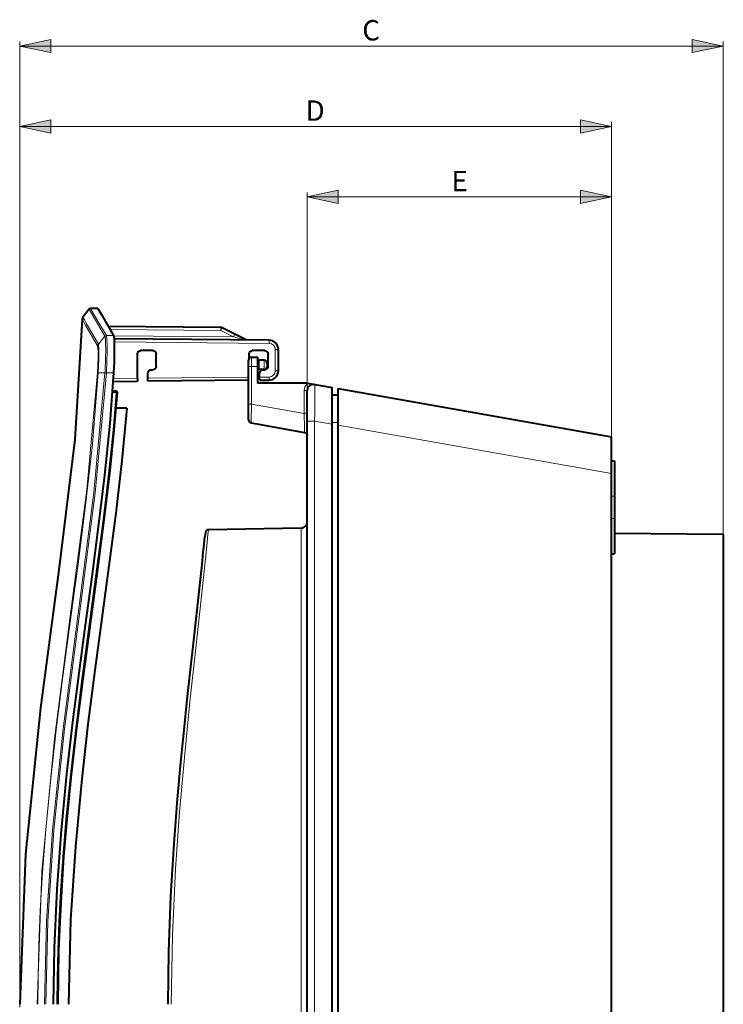
# Model space of a CAD drawing. Units: millimetres. Extents: x 0 to 31062, y -3 to 4157.
# Drawn here: x 1442 to 1892, y 2677 to 3306 of the extents above; entities that cross this region are included whole.
import ezdxf

# ---------------------------------------------------------------- set-up
doc = ezdxf.new("R2010")
doc.units = ezdxf.units.MM
doc.header["$LTSCALE"] = 0.5
doc.layers.get('0').update_dxf_attribs({"lineweight": 18})
doc.layers.add('Livello 1', color=7, linetype='Continuous')
doc.layers.add('Squadratura', color=40, linetype='Continuous', lineweight=18)

# ---------------------------------------------------------------- blocks, each defined once
blk = doc.blocks.new('1')
at = {"layer": 'Livello 1', "color": 7, "lineweight": 40}
for points in [[(1470.96, 3447.39), (1466.37, 3447.35)], [(1470.96, 3447.39), (1471.61, 3446.31), (1473.55, 3443.07)], [(1461.43, 3441.93), (1461.17, 3441.5), (1460.99, 3440.7)], [(1465.45, 3446.91), (1461.43, 3441.93)], [(1466.37, 3447.35), (1465.89, 3447.25), (1465.45, 3446.91)], [(1473.55, 3443.07), (1476.74, 3437.68)], [(1460.99, 3440.7), (1456.3, 3363.8), (1446.19, 3280.42), (1434.5, 3192.22), (1424.93, 3098.78), (1421.13, 3002.87)], [(1476.74, 3437.68), (1481.12, 3430.13)], [(1549.61, 3435.36), (1477.72, 3435.99)], [(1566.22, 3427.28), (1550.48, 3435.15)], [(1481.12, 3430.14), (1481.4, 3428.55), (1481.57, 3425), (1481.6, 3419.78), (1481.46, 3413.38), (1481.14, 3406.35)], [(1580.52, 3427.16), (1481.42, 3428.02)], [(1496.39, 3418.52), (1496.65, 3419.51), (1497.38, 3420.24), (1498.37, 3420.5)], [(1496.39, 3402.91), (1496.39, 3418.52)], [(1506.4, 3420.51), (1498.37, 3420.5)], [(1506.4, 3420.51), (1507.39, 3420.24), (1508.12, 3419.51), (1508.38, 3418.52)], [(1508.38, 3410.29), (1508.38, 3418.52)], [(1567.81, 3418.53), (1568.07, 3419.53), (1568.8, 3420.25), (1569.79, 3420.52)], [(1567.81, 3414.41), (1567.81, 3418.53)], [(1569.35, 3416.39), (1573.32, 3416.39)], [(1577.85, 3420.52), (1569.79, 3420.52)], [(1573.32, 3399.72), (1573.32, 3416.39)], [(1577.85, 3420.52), (1578.84, 3420.25), (1579.56, 3419.53), (1579.83, 3418.53)], [(1579.83, 3410.28), (1579.83, 3418.54)], [(1586.42, 3407.61), (1586.42, 3421.21)], [(1508.38, 3410.29), (1508.12, 3409.3), (1507.39, 3408.57), (1506.4, 3408.31)], [(1567.37, 3376.25), (1567.37, 3414.41)], [(1577.33, 3414.41), (1574.12, 3414.41)], [(1579.31, 3412.42), (1579.31, 3410.44)], [(1579.83, 3410.28), (1579.56, 3409.29)], [(1481.14, 3406.35), (1478.73, 3374), (1475.36, 3340.97), (1471.38, 3308.04), (1467.16, 3275.96), (1462.98, 3245.08), (1458.9, 3214.54), (1454.93, 3183.24), (1451.12, 3150.06), (1447.63, 3114.22), (1444.84, 3076.71), (1443.08, 3039.06), (1442.5, 3002.87)], [(1505.01, 3408.31), (1504.02, 3408.04), (1503.29, 3407.32), (1503.03, 3406.32)], [(1503.03, 3402.96), (1503.03, 3406.32)], [(1505.01, 3408.31), (1506.4, 3408.31)], [(1577.33, 3408.45), (1574.12, 3408.45)], [(1574.74, 3407.3), (1574.47, 3406.31)], [(1574.47, 3403.59), (1574.47, 3406.31)], [(1574.51, 3401.6), (1574.49, 3401.87), (1574.48, 3402.6), (1574.47, 3403.59)], [(1576.46, 3408.3), (1575.46, 3408.03), (1574.74, 3407.3)], [(1576.46, 3408.3), (1577.85, 3408.3)], [(1579.57, 3409.29), (1578.84, 3408.56), (1577.85, 3408.29)], [(1480.72, 3400.79), (1496.34, 3400.92)], [(1496.39, 3402.91), (1496.38, 3401.91), (1496.37, 3401.19), (1496.34, 3400.92)], [(1503.07, 3400.98), (1503.05, 3401.25), (1503.03, 3401.97), (1503.03, 3402.96)], [(1567.37, 3401.54), (1503.07, 3400.98)], [(1604.87, 3399.72), (1573.32, 3399.72)], [(1574.51, 3401.6), (1580.52, 3401.66)], [(1604.87, 3399.72), (1620.75, 3396.92)], [(1445.7, 3002.87), (1445.83, 3019.79), (1446.22, 3037.22), (1446.92, 3055.62), (1447.96, 3075.43), (1449.44, 3097.11), (1451.45, 3121.08), (1454.09, 3147.79), (1457.48, 3177.7), (1461.64, 3210.81), (1466.3, 3245.76), (1471.05, 3280.84), (1475.38, 3314.17), (1478.91, 3343.9), (1481.57, 3369.92), (1483.53, 3393.71)], [(1482.73, 3394.56), (1480.26, 3394.56)], [(1483.15, 3394.45), (1482.74, 3394.56)], [(1483.53, 3393.71), (1483.44, 3394.13), (1483.15, 3394.45)], [(1604.87, 2610.75), (1604.87, 3394.99)], [(1620.75, 2608.82), (1620.75, 3396.92)], [(1620.75, 3392.24), (1624.71, 3392.24)], [(1624.71, 3372.79), (1624.71, 3396.24)], [(1624.71, 3396.24), (1799.33, 3365.45)], [(1489.56, 3383.85), (1486.4, 3350.3), (1482.48, 3316.63), (1478.11, 3283.03), (1473.59, 3249.67), (1469.12, 3216.39), (1464.75, 3181.95), (1460.53, 3144.87), (1456.69, 3103.65), (1453.69, 3056.8), (1452.41, 3002.87)], [(1489.56, 3383.85), (1482.72, 3383.85)], [(1569.01, 3374.3), (1603.23, 3368.26)], [(1624.71, 2609.51), (1624.71, 3372.79)], [(1799.33, 3342), (1799.33, 3365.45)], [(1799.33, 3350.12), (1801.31, 3350.12)], [(1801.31, 3350.12), (1801.31, 3290.59)], [(1799.33, 2640.3), (1799.33, 3342)], [(1539.81, 3304.37), (1539.45, 3301.62)], [(1541.74, 3306.1), (1541.57, 3306.09), (1541.28, 3306.03), (1541.02, 3305.95), (1540.78, 3305.83), (1540.56, 3305.68), (1540.38, 3305.52), (1540.22, 3305.34), (1540.08, 3305.15), (1539.98, 3304.95), (1539.9, 3304.76), (1539.85, 3304.58), (1539.82, 3304.43), (1539.81, 3304.37)], [(1600.97, 3307.13), (1541.74, 3306.1)], [(1801.31, 3303.89), (1870.76, 3303.29)], [(1870.76, 3303.29), (1870.76, 2702.46)], [(1515.93, 3002.87), (1516.38, 3036.64), (1517.75, 3072.06), (1519.8, 3105.54), (1522.02, 3133.89), (1524.16, 3157.59), (1526.16, 3177.94), (1528.22, 3197.72), (1530.27, 3216.61), (1532.15, 3233.7), (1533.85, 3249.03), (1535.34, 3262.62), (1536.61, 3274.3), (1537.64, 3283.92), (1538.42, 3291.44), (1538.98, 3296.94), (1539.45, 3301.62)], [(1799.33, 3290.59), (1801.31, 3290.59)]]:
    blk.add_lwpolyline(points, dxfattribs=at)
at = {"layer": 'Livello 1', "color": 7, "lineweight": 18}
for points in [[(1471.41, 3424.67), (1468.17, 3430.34), (1465.79, 3434.48), (1463.92, 3437.7), (1462.46, 3440.17), (1461.43, 3441.93)], [(1465.45, 3446.91), (1465.92, 3446.13)], [(1465.92, 3446.13), (1469.53, 3440.08)], [(1466.37, 3447.35), (1466.83, 3446.57)], [(1466.83, 3446.57), (1470.44, 3440.51)], [(1470.95, 3423.48), (1463.5, 3436.43), (1460.99, 3440.7)], [(1469.53, 3440.08), (1475.6, 3429.67)], [(1470.44, 3440.51), (1476.5, 3430.09)], [(1549.61, 3435.1), (1549.61, 3435.36)], [(1549.61, 3433.38), (1549.61, 3434.37), (1549.61, 3435.1)], [(1549.61, 3433.38), (1550.05, 3434.26), (1550.37, 3434.91)], [(1550.37, 3434.91), (1550.48, 3435.16)], [(1471.41, 3424.67), (1475.6, 3429.67)], [(1476.5, 3430.1), (1476.17, 3430.04), (1475.86, 3429.9), (1475.6, 3429.67)], [(1475.6, 3429.67), (1475.64, 3429.57), (1475.69, 3429.41), (1475.74, 3429.18), (1475.8, 3428.84), (1475.85, 3428.4), (1475.9, 3427.79), (1475.96, 3426.97), (1476.01, 3425.96), (1476.05, 3424.85), (1476.07, 3423.64), (1476.08, 3422.33), (1476.09, 3420.91), (1476.08, 3419.37), (1476.06, 3417.7), (1476.02, 3415.89), (1475.96, 3414.08), (1475.91, 3412.46), (1475.85, 3411.01), (1475.79, 3409.68), (1475.73, 3408.46), (1475.67, 3407.35), (1475.61, 3406.35)], [(1476.5, 3430.1), (1481.12, 3430.13)], [(1476.5, 3430.1), (1476.55, 3430), (1476.6, 3429.83), (1476.64, 3429.59), (1476.7, 3429.25), (1476.75, 3428.79), (1476.8, 3428.17), (1476.85, 3427.34), (1476.9, 3426.32), (1476.94, 3425.18), (1476.96, 3423.96), (1476.97, 3422.63), (1476.98, 3421.19), (1476.97, 3419.62), (1476.95, 3417.92), (1476.91, 3416.09), (1476.86, 3414.25), (1476.8, 3412.59), (1476.74, 3411.11), (1476.68, 3409.75), (1476.62, 3408.5), (1476.56, 3407.37), (1476.51, 3406.35)], [(1549.61, 3433.38), (1478.88, 3434)], [(1481.12, 3430.01), (1557.68, 3429.34)], [(1557.69, 3429.34), (1549.61, 3433.38)], [(1557.69, 3429.34), (1558.13, 3430.23), (1558.44, 3430.87), (1558.56, 3431.11)], [(1565.76, 3427.29), (1565.73, 3427.3), (1557.69, 3429.34)], [(1470.87, 3406.38), (1471.11, 3411.39), (1471.24, 3416.03), (1471.24, 3419.78), (1471.14, 3422.35), (1470.95, 3423.48)], [(1470.95, 3423.48), (1471.01, 3423.91), (1471.17, 3424.31), (1471.41, 3424.67)], [(1471.34, 3406.35), (1471.56, 3410.88), (1471.69, 3415.13), (1471.73, 3418.83), (1471.69, 3421.77), (1471.58, 3423.76), (1471.41, 3424.67)], [(1580.52, 3425.17), (1481.52, 3426.04)], [(1580.52, 3425.17), (1580.52, 3426.17), (1580.52, 3426.89), (1580.52, 3427.16)], [(1584.45, 3421.2), (1584.15, 3422.71), (1583.3, 3424), (1582.02, 3424.86), (1580.52, 3425.17)], [(1569.32, 3410.44), (1569.32, 3412.72), (1569.33, 3414.65), (1569.34, 3415.94), (1569.35, 3416.39)], [(1584.45, 3407.61), (1584.45, 3421.2)], [(1584.45, 3421.2), (1586.42, 3421.2)], [(1567.37, 3410.44), (1573.32, 3410.44)], [(1569.32, 3386.3), (1569.32, 3410.44)], [(1574.12, 3414.41), (1574.12, 3408.45)], [(1577.33, 3414.41), (1577.33, 3408.45)], [(1432.25, 3002.87), (1435.27, 3087.63), (1443.31, 3172.41), (1453.85, 3254.08), (1463.95, 3331.52), (1470.87, 3406.38)], [(1432.72, 3002.87), (1432.86, 3020.77), (1433.34, 3040.59), (1434.26, 3062.65), (1435.72, 3087.23), (1437.84, 3114.61), (1440.75, 3145.07), (1444.47, 3178.25), (1448.73, 3212.23), (1453.36, 3246.98), (1458.18, 3282.61), (1463, 3319.79), (1467.65, 3360.81), (1471.34, 3406.35)], [(1475.61, 3406.35), (1468.51, 3329.78), (1458.18, 3250.79), (1448.85, 3178.9), (1442.08, 3114.19), (1438.2, 3055.92), (1436.98, 3002.87)], [(1476.51, 3406.35), (1469.41, 3329.71), (1459.07, 3250.7), (1449.74, 3178.82), (1442.98, 3114.12), (1439.09, 3055.89), (1437.88, 3002.87)], [(1470.87, 3406.38), (1471.34, 3406.35)], [(1471.34, 3406.35), (1475.61, 3406.35)], [(1476.51, 3406.35), (1476.17, 3406.35), (1475.86, 3406.35), (1475.61, 3406.35)], [(1476.51, 3406.35), (1481.14, 3406.35)], [(1567.37, 3403.53), (1503.03, 3402.96)], [(1574.47, 3403.59), (1580.52, 3403.64)], [(1580.52, 3403.64), (1582.02, 3403.95), (1583.3, 3404.81), (1584.15, 3406.1), (1584.45, 3407.61)], [(1580.52, 3403.64), (1580.52, 3402.65), (1580.52, 3401.92), (1580.52, 3401.66)], [(1584.45, 3407.61), (1586.42, 3407.61)], [(1480.87, 3402.77), (1496.39, 3402.91)], [(1602.92, 3394.99), (1603.06, 3396.26), (1603.41, 3397.36)], [(1603.41, 3397.36), (1603.92, 3398.3), (1604.53, 3399.06), (1605.19, 3399.67)], [(1609.53, 3375.45), (1609.66, 3380.71), (1609.75, 3385.67), (1609.79, 3390.08), (1609.79, 3393.77), (1609.75, 3396.55), (1609.66, 3398.29), (1609.53, 3398.9)], [(1444.91, 3002.87), (1445.03, 3019.8), (1445.43, 3037.25), (1446.12, 3055.66), (1447.17, 3075.48), (1448.65, 3097.17), (1450.66, 3121.15), (1453.3, 3147.88), (1456.69, 3177.8), (1460.85, 3210.91), (1465.52, 3245.87), (1470.26, 3280.94), (1474.6, 3314.27), (1478.12, 3343.99), (1480.78, 3369.99), (1482.75, 3393.77)], [(1482.75, 3393.77), (1480.2, 3393.77)], [(1482.74, 3394.56), (1482.74, 3393.77)], [(1482.74, 3393.77), (1483.53, 3393.71)], [(1602.92, 3380.37), (1602.92, 3394.99)], [(1604.87, 3394.99), (1602.92, 3394.99)], [(1567.37, 3386.3), (1569.32, 3386.3)], [(1569.01, 3374.3), (1569.01, 3374.88), (1569.05, 3376.57), (1569.12, 3379.21), (1569.21, 3382.57), (1569.32, 3386.3)], [(1569.32, 3386.3), (1602.92, 3380.37)], [(1603.23, 3368.26), (1603.23, 3368.67), (1603.2, 3369.86), (1603.16, 3371.77), (1603.09, 3374.27), (1603.01, 3377.21), (1602.92, 3380.37)], [(1604.87, 3380.37), (1602.92, 3380.37)], [(1604.87, 3375.45), (1609.53, 3375.45)], [(1609.53, 2630.29), (1609.53, 3375.45)], [(1620.75, 3373.47), (1609.53, 3375.45)], [(1620.75, 3374.61), (1624.71, 3374.61)], [(1624.71, 3372.79), (1799.33, 3342)], [(1799.33, 3327.5), (1801.31, 3327.5)], [(1799.33, 3313.21), (1801.31, 3313.21)], [(1541.44, 3303.07), (1540.48, 3293.53), (1538.82, 3277.66), (1536.46, 3255.8), (1533.44, 3228.41), (1529.95, 3196.04), (1526.38, 3160.6), (1523.32, 3125.93), (1520.72, 3089.42), (1518.69, 3046.79), (1517.95, 3002.87)], [(1539.81, 3304.37), (1539.51, 3301.36)], [(1541.74, 3306.1), (1541.44, 3303.07)], [(1600.97, 2981.55), (1600.97, 3307.13)], [(1539.51, 3301.36), (1538.55, 3291.88), (1536.89, 3276.13), (1534.53, 3254.41), (1531.51, 3227.19), (1528.02, 3195.02), (1524.44, 3159.78), (1521.38, 3125.31)], [(1521.38, 3125.31), (1518.77, 3088.99)], [(1518.77, 3088.99), (1516.74, 3046.58)], [(1516.74, 3046.58), (1516, 3002.87)]]:
    blk.add_lwpolyline(points, dxfattribs=at)
at = {"layer": 'Livello 1', "color": 7, "lineweight": 40}
for points in [[(1550.48, 3435.15), (1550.21, 3435.29), (1549.91, 3435.36), (1549.61, 3435.36)], [(1586.42, 3421.2), (1586.42, 3424.47), (1583.79, 3427.13), (1580.52, 3427.16)], [(1569.35, 3416.39), (1568.26, 3416.39), (1567.37, 3415.5), (1567.37, 3414.41)], [(1573.72, 3414.51), (1573.84, 3414.44), (1573.98, 3414.41), (1574.11, 3414.41)], [(1579.31, 3412.42), (1579.31, 3413.52), (1578.43, 3414.41), (1577.33, 3414.41)], [(1577.33, 3408.45), (1578.43, 3408.45), (1579.31, 3409.34), (1579.31, 3410.44)], [(1580.52, 3401.66), (1583.78, 3401.68), (1586.42, 3404.34), (1586.42, 3407.61)], [(1606.29, 3398.03), (1605.39, 3397.28), (1604.87, 3396.17), (1604.87, 3394.99)], [(1609.53, 3398.9), (1608.37, 3399.11), (1607.19, 3398.79), (1606.29, 3398.03)], [(1567.37, 3376.25), (1567.37, 3375.29), (1568.06, 3374.47), (1569.01, 3374.3)], [(1603.23, 3368.26), (1604.18, 3368.1), (1604.87, 3367.27), (1604.87, 3366.31)], [(1600.97, 3307.13), (1603.14, 3307.17), (1604.87, 3308.93), (1604.87, 3311.1)]]:
    blk.add_open_spline(points, degree=3, dxfattribs=at)

msp = doc.modelspace()

# ---------------------------------------------------------------- hatches: boundary and pattern name
at = {"layer": 'Squadratura'}
h = msp.add_hatch(color=104, dxfattribs=at)
h.dxf.hatch_style = 2
h.paths.add_polyline_path([(1442.13, 3289.14), (1461.97, 3293.39), (1461.97, 3284.89)])
h = msp.add_hatch(color=104, dxfattribs=at)
h.dxf.hatch_style = 2
h.paths.add_polyline_path([(1891.76, 3289.14), (1871.92, 3284.89), (1871.92, 3293.39)])
h = msp.add_hatch(color=104, dxfattribs=at)
h.dxf.hatch_style = 2
h.paths.add_polyline_path([(1442.13, 3237.8), (1461.97, 3242.05), (1461.97, 3233.55)])
h = msp.add_hatch(color=104, dxfattribs=at)
h.dxf.hatch_style = 2
h.paths.add_polyline_path([(1820.33, 3237.8), (1800.49, 3233.55), (1800.49, 3242.05)])
h = msp.add_hatch(color=104, dxfattribs=at)
h.dxf.hatch_style = 2
h.paths.add_polyline_path([(1625.87, 3192.79), (1645.71, 3197.04), (1645.71, 3188.54)])
h = msp.add_hatch(color=104, dxfattribs=at)
h.dxf.hatch_style = 2
h.paths.add_polyline_path([(1820.33, 3192.79), (1800.49, 3188.54), (1800.49, 3197.04)])

# ---------------------------------------------------------------- linework, layer by layer
at = {"layer": 'Squadratura', "color": 104}
for points in [[(1442.13, 3289.14), (1461.97, 3293.39), (1461.97, 3284.89), (1442.13, 3289.14)], [(1442.13, 3289.14), (1461.97, 3293.39), (1461.97, 3284.89), (1442.13, 3289.14)], [(1442.13, 2675.02), (1442.13, 3291.97)], [(1891.76, 3289.14), (1871.92, 3284.89), (1871.92, 3293.39), (1891.76, 3289.14)], [(1891.76, 3289.14), (1871.92, 3284.89), (1871.92, 3293.39), (1891.76, 3289.14)], [(1891.76, 2972.6), (1891.76, 3291.97)], [(1442.13, 3289.14), (1891.76, 3289.14)], [(1442.13, 3237.8), (1461.97, 3242.05), (1461.97, 3233.55), (1442.13, 3237.8)], [(1442.13, 3237.8), (1461.97, 3242.05), (1461.97, 3233.55), (1442.13, 3237.8)], [(1820.33, 3237.8), (1800.49, 3233.55), (1800.49, 3242.05), (1820.33, 3237.8)], [(1820.33, 3237.8), (1800.49, 3233.55), (1800.49, 3242.05), (1820.33, 3237.8)], [(1820.33, 3014.14), (1820.33, 3240.63)], [(1442.13, 3237.8), (1820.33, 3237.8)], [(1625.87, 3192.79), (1645.71, 3197.04), (1645.71, 3188.54), (1625.87, 3192.79)], [(1625.87, 3192.79), (1645.71, 3197.04), (1645.71, 3188.54), (1625.87, 3192.79)], [(1820.33, 3192.79), (1800.49, 3188.54), (1800.49, 3197.04), (1820.33, 3192.79)], [(1820.33, 3192.79), (1800.49, 3188.54), (1800.49, 3197.04), (1820.33, 3192.79)], [(1625.87, 3064.31), (1625.87, 3195.62)], [(1625.87, 3192.79), (1820.33, 3192.79)]]:
    msp.add_lwpolyline(points, dxfattribs=at)

# ---------------------------------------------------------------- block references
msp.add_blockref('1', (21, -326))

# ---------------------------------------------------------------- texts
at = {"layer": 'Squadratura', "color": 104, "char_height": 13.045, "attachment_point": 7}
for s, insert in [('\\fTurkish Arial|b0|i0|c0|p34;\\W1;C', (1661.04, 3292.68)), ('\\fTurkish Arial|b0|i0|c0|p34;\\W1;D', (1624.82, 3241.34)), ('\\fTurkish Arial|b0|i0|c0|p34;\\W1;E', (1718.04, 3196.33))]:
    msp.add_mtext(s, dxfattribs=dict(at, insert=insert))

doc.saveas('drawing.dxf')
